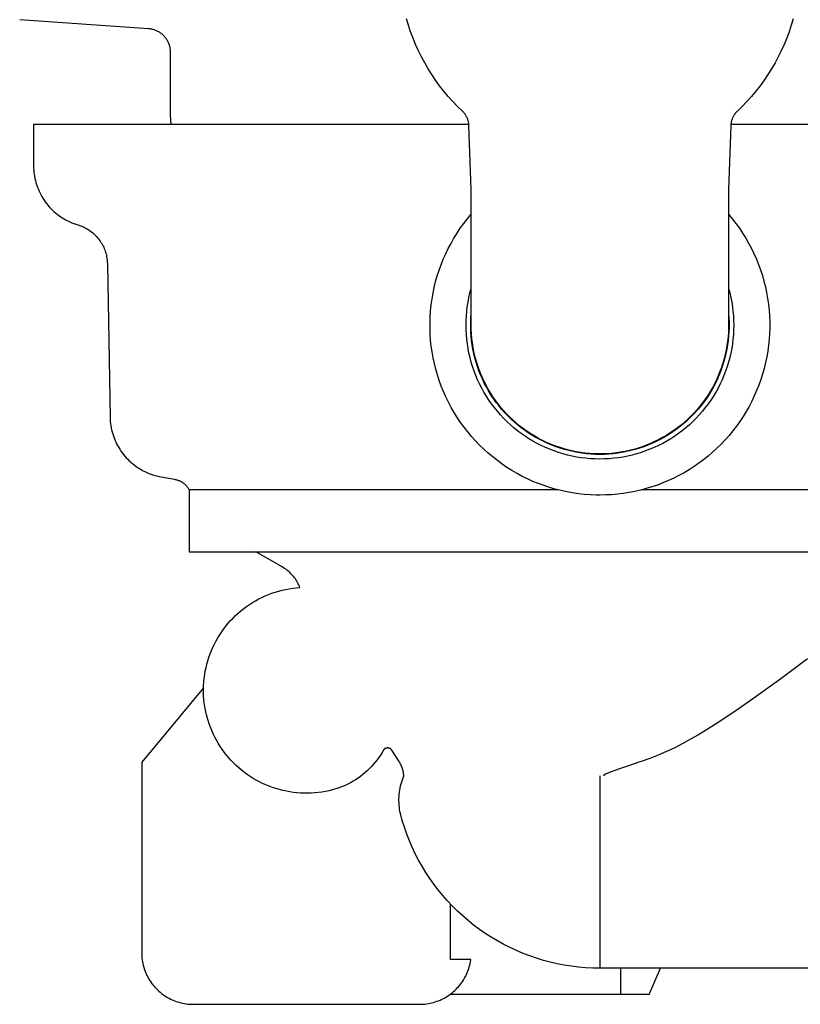
# Model space of a CAD drawing. Units: millimetres. Extents: x -720 to 792, y -396 to 398.
# Drawn here: x -719 to -644, y 130 to 226 of the extents above; entities that cross this region are included whole.
import ezdxf

# ---------------------------------------------------------------- set-up
doc = ezdxf.new("R2010")
doc.units = ezdxf.units.MM
doc.header["$MEASUREMENT"] = 0
doc.layers.add('Default', color=7, linetype='Continuous', true_color=0x000000)
doc.layers.add('Make2D$visible$lines', color=7, linetype='Continuous', true_color=0x000000)

msp = doc.modelspace()

# ---------------------------------------------------------------- linework, layer by layer
at = {"layer": 'Default', "color": 7, "true_color": 0xffffff}
for p, q in [((-661.144, 133.665), (-663.144, 133.665)), ((-657.249, 133.687), (-661.144, 133.687)), ((-661.144, 133.687), (-661.144, 131.27)), ((-658.282, 131.27), (-657.249, 133.687)), ((-677.642, 131.165), (-658.33, 131.165)), ((-661.144, 131.27), (-661.144, 131.165)), ((-658.33, 131.165), (-658.282, 131.27))]:
    msp.add_line(p, q, dxfattribs=at)
at = {"layer": 'Make2D$visible$lines', "color": 7, "true_color": 0xffffff}
for p, q in [((-706.984, 224.907), (-719.496, 225.782)), ((-681.737, 225.24), (-681.926, 225.876)), ((-644.362, 225.876), (-644.551, 225.24)), ((-706.904, 224.9), (-706.984, 224.907)), ((-706.824, 224.89), (-706.904, 224.9)), ((-706.745, 224.878), (-706.824, 224.89)), ((-706.666, 224.862), (-706.745, 224.878)), ((-706.588, 224.844), (-706.666, 224.862)), ((-706.51, 224.824), (-706.588, 224.844)), ((-706.433, 224.8), (-706.51, 224.824)), ((-706.357, 224.774), (-706.433, 224.8)), ((-706.282, 224.745), (-706.357, 224.774)), ((-706.209, 224.714), (-706.282, 224.745)), ((-706.136, 224.68), (-706.209, 224.714)), ((-681.526, 224.611), (-681.737, 225.24)), ((-644.551, 225.24), (-644.762, 224.611)), ((-706.064, 224.643), (-706.136, 224.68)), ((-705.994, 224.605), (-706.064, 224.643)), ((-705.925, 224.563), (-705.994, 224.605)), ((-705.858, 224.52), (-705.925, 224.563)), ((-705.792, 224.473), (-705.858, 224.52)), ((-705.728, 224.425), (-705.792, 224.473)), ((-705.666, 224.375), (-705.728, 224.425)), ((-705.605, 224.322), (-705.666, 224.375)), ((-705.546, 224.267), (-705.605, 224.322)), ((-705.49, 224.21), (-705.546, 224.267)), ((-705.435, 224.152), (-705.49, 224.21)), ((-705.382, 224.091), (-705.435, 224.152)), ((-705.332, 224.029), (-705.382, 224.091)), ((-705.283, 223.965), (-705.332, 224.029)), ((-705.237, 223.899), (-705.283, 223.965)), ((-705.194, 223.832), (-705.237, 223.899)), ((-705.152, 223.763), (-705.194, 223.832)), ((-705.113, 223.693), (-705.152, 223.763)), ((-681.294, 223.989), (-681.526, 224.611)), ((-681.041, 223.376), (-681.294, 223.989)), ((-644.994, 223.989), (-645.247, 223.376)), ((-644.762, 224.611), (-644.994, 223.989)), ((-705.077, 223.621), (-705.113, 223.693)), ((-705.043, 223.548), (-705.077, 223.621)), ((-705.012, 223.474), (-705.043, 223.548)), ((-704.983, 223.399), (-705.012, 223.474)), ((-704.957, 223.323), (-704.983, 223.399)), ((-704.933, 223.247), (-704.957, 223.323)), ((-704.912, 223.169), (-704.933, 223.247)), ((-704.894, 223.091), (-704.912, 223.169)), ((-704.879, 223.012), (-704.894, 223.091)), ((-704.866, 222.933), (-704.879, 223.012)), ((-704.857, 222.853), (-704.866, 222.933)), ((-704.85, 222.773), (-704.857, 222.853)), ((-680.768, 222.772), (-681.041, 223.376)), ((-645.247, 223.376), (-645.52, 222.772)), ((-704.845, 222.693), (-704.85, 222.773)), ((-704.844, 222.613), (-704.845, 222.693)), ((-704.844, 216.998), (-704.844, 222.613)), ((-680.474, 222.177), (-680.768, 222.772)), ((-680.159, 221.593), (-680.474, 222.177)), ((-645.815, 222.177), (-646.129, 221.593)), ((-645.52, 222.772), (-645.815, 222.177)), ((-679.826, 221.02), (-680.159, 221.593)), ((-679.472, 220.458), (-679.826, 221.02)), ((-646.463, 221.02), (-646.816, 220.458)), ((-646.129, 221.593), (-646.463, 221.02)), ((-679.1, 219.909), (-679.472, 220.458)), ((-646.816, 220.458), (-647.188, 219.909)), ((-678.71, 219.372), (-679.1, 219.909)), ((-678.301, 218.85), (-678.71, 219.372)), ((-647.578, 219.372), (-647.987, 218.85)), ((-647.188, 219.909), (-647.578, 219.372)), ((-677.875, 218.341), (-678.301, 218.85)), ((-677.432, 217.848), (-677.875, 218.341)), ((-648.413, 218.341), (-648.856, 217.848)), ((-647.987, 218.85), (-648.413, 218.341)), ((-676.973, 217.369), (-677.432, 217.848)), ((-676.497, 216.907), (-676.973, 217.369)), ((-649.316, 217.369), (-649.791, 216.907)), ((-648.856, 217.848), (-649.316, 217.369)), ((-704.837, 216.537), (-704.844, 216.998)), ((-704.815, 216.077), (-704.837, 216.537)), ((-676.448, 216.859), (-676.497, 216.907)), ((-676.401, 216.81), (-676.448, 216.859)), ((-676.356, 216.76), (-676.401, 216.81)), ((-676.312, 216.708), (-676.356, 216.76)), ((-676.27, 216.654), (-676.312, 216.708)), ((-676.23, 216.599), (-676.27, 216.654)), ((-676.192, 216.543), (-676.23, 216.599)), ((-676.156, 216.486), (-676.192, 216.543)), ((-676.122, 216.427), (-676.156, 216.486)), ((-676.089, 216.367), (-676.122, 216.427)), ((-676.059, 216.306), (-676.089, 216.367)), ((-676.031, 216.244), (-676.059, 216.306)), ((-676.005, 216.181), (-676.031, 216.244)), ((-675.981, 216.118), (-676.005, 216.181)), ((-675.96, 216.053), (-675.981, 216.118)), ((-650.307, 216.118), (-650.328, 216.053)), ((-650.283, 216.181), (-650.307, 216.118)), ((-650.257, 216.244), (-650.283, 216.181)), ((-650.229, 216.306), (-650.257, 216.244)), ((-650.199, 216.367), (-650.229, 216.306)), ((-650.167, 216.427), (-650.199, 216.367)), ((-650.132, 216.486), (-650.167, 216.427)), ((-650.096, 216.543), (-650.132, 216.486)), ((-650.058, 216.599), (-650.096, 216.543)), ((-650.018, 216.654), (-650.058, 216.599)), ((-649.976, 216.708), (-650.018, 216.654)), ((-649.932, 216.76), (-649.976, 216.708)), ((-649.887, 216.81), (-649.932, 216.76)), ((-649.84, 216.859), (-649.887, 216.81)), ((-649.791, 216.907), (-649.84, 216.859)), ((-718.142, 215.618), (-718.144, 211.611)), ((-675.873, 215.618), (-718.142, 215.618)), ((-704.779, 215.618), (-704.815, 216.077)), ((-675.94, 215.988), (-675.96, 216.053)), ((-675.923, 215.922), (-675.94, 215.988)), ((-675.908, 215.856), (-675.923, 215.922)), ((-675.895, 215.789), (-675.908, 215.856)), ((-675.885, 215.722), (-675.895, 215.789)), ((-675.877, 215.655), (-675.885, 215.722)), ((-675.871, 215.587), (-675.877, 215.655)), ((-675.868, 215.519), (-675.871, 215.587)), ((-675.65, 209.292), (-675.868, 215.519)), ((-650.421, 215.519), (-650.638, 209.292)), ((-650.417, 215.587), (-650.421, 215.519)), ((-650.411, 215.655), (-650.417, 215.587)), ((-608.144, 215.618), (-650.415, 215.618)), ((-650.403, 215.722), (-650.411, 215.655)), ((-650.393, 215.789), (-650.403, 215.722)), ((-650.38, 215.856), (-650.393, 215.789)), ((-650.365, 215.922), (-650.38, 215.856)), ((-650.348, 215.988), (-650.365, 215.922)), ((-650.328, 216.053), (-650.348, 215.988)), ((-718.144, 211.611), (-718.14, 211.403)), ((-718.14, 211.403), (-718.13, 211.195)), ((-718.13, 211.195), (-718.112, 210.988)), ((-718.112, 210.988), (-718.086, 210.781)), ((-718.086, 210.781), (-718.054, 210.575)), ((-718.054, 210.575), (-718.015, 210.371)), ((-718.015, 210.371), (-717.968, 210.168)), ((-717.968, 210.168), (-717.915, 209.967)), ((-717.915, 209.967), (-717.854, 209.768)), ((-717.854, 209.768), (-717.787, 209.571)), ((-717.787, 209.571), (-717.713, 209.377)), ((-717.713, 209.377), (-717.632, 209.185)), ((-717.632, 209.185), (-717.544, 208.996)), ((-717.544, 208.996), (-717.45, 208.81)), ((-717.45, 208.81), (-717.35, 208.628)), ((-717.35, 208.628), (-717.243, 208.449)), ((-675.644, 208.943), (-675.65, 209.292)), ((-675.644, 196.118), (-675.644, 208.943)), ((-650.638, 209.292), (-650.644, 208.943)), ((-650.644, 208.943), (-650.644, 196.118)), ((-717.243, 208.449), (-717.131, 208.274)), ((-717.131, 208.274), (-717.012, 208.103)), ((-717.012, 208.103), (-716.887, 207.936)), ((-716.887, 207.936), (-716.757, 207.774)), ((-716.757, 207.774), (-716.621, 207.616)), ((-716.621, 207.616), (-716.48, 207.464)), ((-716.48, 207.464), (-716.334, 207.316)), ((-716.334, 207.316), (-716.182, 207.173)), ((-716.182, 207.173), (-716.026, 207.036)), ((-716.026, 207.036), (-715.865, 206.904)), ((-715.865, 206.904), (-715.699, 206.778)), ((-715.699, 206.778), (-715.529, 206.657)), ((-715.529, 206.657), (-715.356, 206.543)), ((-715.356, 206.543), (-715.178, 206.434)), ((-676.011, 206.447), (-675.644, 206.888)), ((-650.644, 206.888), (-650.279, 206.45)), ((-715.178, 206.434), (-714.997, 206.332)), ((-714.997, 206.332), (-714.812, 206.237)), ((-714.812, 206.237), (-714.624, 206.147)), ((-714.624, 206.147), (-714.433, 206.065)), ((-714.433, 206.065), (-714.239, 205.988)), ((-714.239, 205.988), (-714.043, 205.919)), ((-714.043, 205.919), (-713.844, 205.857)), ((-713.844, 205.857), (-713.714, 205.816)), ((-713.714, 205.816), (-713.585, 205.77)), ((-713.585, 205.77), (-713.457, 205.72)), ((-713.457, 205.72), (-713.331, 205.666)), ((-713.331, 205.666), (-713.208, 205.608)), ((-713.208, 205.608), (-713.086, 205.545)), ((-676.697, 205.528), (-676.362, 205.994)), ((-676.362, 205.994), (-676.011, 206.447)), ((-650.279, 206.45), (-649.93, 205.999)), ((-649.93, 205.999), (-649.596, 205.536)), ((-713.086, 205.545), (-712.966, 205.478)), ((-712.966, 205.478), (-712.849, 205.408)), ((-712.849, 205.408), (-712.735, 205.333)), ((-712.735, 205.333), (-712.623, 205.254)), ((-712.623, 205.254), (-712.514, 205.172)), ((-712.514, 205.172), (-712.407, 205.085)), ((-712.407, 205.085), (-712.304, 204.996)), ((-712.304, 204.996), (-712.204, 204.903)), ((-712.204, 204.903), (-712.107, 204.806)), ((-712.107, 204.806), (-712.013, 204.706)), ((-712.013, 204.706), (-711.923, 204.603)), ((-677.318, 204.564), (-677.016, 205.051)), ((-677.016, 205.051), (-676.697, 205.528)), ((-649.596, 205.536), (-649.279, 205.062)), ((-649.279, 205.062), (-648.978, 204.577)), ((-711.923, 204.603), (-711.836, 204.497)), ((-711.836, 204.497), (-711.753, 204.388)), ((-711.753, 204.388), (-711.674, 204.276)), ((-711.674, 204.276), (-711.599, 204.162)), ((-711.599, 204.162), (-711.528, 204.045)), ((-711.528, 204.045), (-711.461, 203.926)), ((-711.461, 203.926), (-711.397, 203.805)), ((-711.397, 203.805), (-711.339, 203.681)), ((-711.339, 203.681), (-711.284, 203.556)), ((-677.871, 203.559), (-677.603, 204.066)), ((-677.603, 204.066), (-677.318, 204.564)), ((-648.978, 204.577), (-648.694, 204.083)), ((-648.694, 204.083), (-648.427, 203.578)), ((-711.284, 203.556), (-711.234, 203.428)), ((-711.234, 203.428), (-711.188, 203.3)), ((-711.188, 203.3), (-711.146, 203.169)), ((-711.146, 203.169), (-711.109, 203.037)), ((-711.109, 203.037), (-711.076, 202.904)), ((-711.076, 202.904), (-711.048, 202.77)), ((-711.048, 202.77), (-711.025, 202.636)), ((-678.352, 202.518), (-678.121, 203.042)), ((-678.121, 203.042), (-677.871, 203.559)), ((-648.427, 203.578), (-648.178, 203.065)), ((-648.178, 203.065), (-647.947, 202.544)), ((-711.025, 202.636), (-711.006, 202.5)), ((-711.006, 202.5), (-710.992, 202.364)), ((-710.992, 202.364), (-710.983, 202.227)), ((-710.983, 202.227), (-710.978, 202.091)), ((-710.978, 202.091), (-710.718, 187.192)), ((-678.76, 201.445), (-678.566, 201.985)), ((-678.566, 201.985), (-678.352, 202.518)), ((-647.947, 202.544), (-647.734, 202.014)), ((-647.734, 202.014), (-647.539, 201.478)), ((-679.093, 200.348), (-678.936, 200.899)), ((-678.936, 200.899), (-678.76, 201.445)), ((-647.539, 201.478), (-647.363, 200.935)), ((-647.363, 200.935), (-647.206, 200.387)), ((-679.23, 199.791), (-679.093, 200.348)), ((-647.206, 200.387), (-647.068, 199.834)), ((-679.446, 198.664), (-679.348, 199.229)), ((-679.348, 199.229), (-679.23, 199.791)), ((-675.863, 198.808), (-675.761, 199.25)), ((-675.761, 199.25), (-675.644, 199.689)), ((-650.644, 199.689), (-650.527, 199.25)), ((-650.527, 199.25), (-650.426, 198.808)), ((-647.068, 199.834), (-646.949, 199.276)), ((-646.949, 199.276), (-646.85, 198.714)), ((-679.584, 197.525), (-679.525, 198.096)), ((-679.525, 198.096), (-679.446, 198.664)), ((-676.019, 197.915), (-675.949, 198.363)), ((-675.949, 198.363), (-675.863, 198.808)), ((-650.426, 198.808), (-650.339, 198.363)), ((-650.339, 198.363), (-650.269, 197.915)), ((-646.85, 198.714), (-646.77, 198.149)), ((-646.77, 198.149), (-646.709, 197.582)), ((-679.623, 196.953), (-679.584, 197.525)), ((-676.137, 196.56), (-676.113, 197.013)), ((-676.113, 197.013), (-676.074, 197.465)), ((-676.074, 197.465), (-676.019, 197.915)), ((-675.675, 196.804), (-675.644, 197.237)), ((-650.644, 197.237), (-650.613, 196.804)), ((-650.269, 197.915), (-650.214, 197.465)), ((-650.214, 197.465), (-650.175, 197.013)), ((-650.175, 197.013), (-650.152, 196.56)), ((-646.709, 197.582), (-646.668, 197.013)), ((-646.668, 197.013), (-646.647, 196.443)), ((-679.642, 196.38), (-679.623, 196.953)), ((-679.641, 195.806), (-679.642, 196.38)), ((-676.144, 196.107), (-676.137, 196.56)), ((-676.136, 195.653), (-676.144, 196.107)), ((-675.693, 195.936), (-675.692, 196.37)), ((-675.692, 196.37), (-675.675, 196.804)), ((-675.637, 195.685), (-675.644, 196.118)), ((-650.644, 196.118), (-650.647, 195.84)), ((-650.613, 196.804), (-650.597, 196.37)), ((-650.597, 196.37), (-650.595, 195.936)), ((-650.152, 196.56), (-650.144, 196.107)), ((-650.144, 196.107), (-650.152, 195.653)), ((-646.647, 196.443), (-646.646, 195.872)), ((-679.62, 195.233), (-679.641, 195.806)), ((-679.58, 194.661), (-679.62, 195.233)), ((-676.112, 195.2), (-676.136, 195.653)), ((-676.072, 194.749), (-676.112, 195.2)), ((-675.679, 195.503), (-675.693, 195.936)), ((-675.65, 195.069), (-675.679, 195.503)), ((-675.606, 194.638), (-675.65, 195.069)), ((-675.614, 195.252), (-675.637, 195.685)), ((-675.577, 194.82), (-675.614, 195.252)), ((-650.664, 195.407), (-650.696, 194.975)), ((-650.638, 195.069), (-650.682, 194.638)), ((-650.647, 195.84), (-650.664, 195.407)), ((-650.609, 195.503), (-650.638, 195.069)), ((-650.595, 195.936), (-650.609, 195.503)), ((-650.176, 195.2), (-650.216, 194.749)), ((-650.152, 195.653), (-650.176, 195.2)), ((-646.664, 195.302), (-646.702, 194.733)), ((-646.646, 195.872), (-646.664, 195.302)), ((-679.519, 194.09), (-679.58, 194.661)), ((-676.016, 194.299), (-676.072, 194.749)), ((-675.945, 193.851), (-676.016, 194.299)), ((-675.548, 194.208), (-675.606, 194.638)), ((-675.524, 194.39), (-675.577, 194.82)), ((-675.474, 193.78), (-675.548, 194.208)), ((-675.457, 193.962), (-675.524, 194.39)), ((-650.805, 194.116), (-650.882, 193.69)), ((-650.74, 194.208), (-650.814, 193.78)), ((-650.743, 194.545), (-650.805, 194.116)), ((-650.696, 194.975), (-650.743, 194.545)), ((-650.682, 194.638), (-650.74, 194.208)), ((-650.272, 194.299), (-650.343, 193.851)), ((-650.216, 194.749), (-650.272, 194.299)), ((-646.76, 194.165), (-646.837, 193.6)), ((-646.702, 194.733), (-646.76, 194.165)), ((-679.439, 193.522), (-679.519, 194.09)), ((-679.339, 192.958), (-679.439, 193.522)), ((-675.858, 193.406), (-675.945, 193.851)), ((-675.756, 192.964), (-675.858, 193.406)), ((-675.386, 193.355), (-675.474, 193.78)), ((-675.375, 193.537), (-675.457, 193.962)), ((-675.283, 192.933), (-675.386, 193.355)), ((-675.278, 193.115), (-675.375, 193.537)), ((-650.974, 193.266), (-651.08, 192.846)), ((-650.902, 193.355), (-651.005, 192.933)), ((-650.882, 193.69), (-650.974, 193.266)), ((-650.814, 193.78), (-650.902, 193.355)), ((-650.43, 193.406), (-650.532, 192.964)), ((-650.343, 193.851), (-650.43, 193.406)), ((-646.837, 193.6), (-646.934, 193.038)), ((-679.219, 192.397), (-679.339, 192.958)), ((-679.08, 191.84), (-679.219, 192.397)), ((-675.638, 192.526), (-675.756, 192.964)), ((-675.505, 192.092), (-675.638, 192.526)), ((-675.166, 192.515), (-675.283, 192.933)), ((-675.167, 192.696), (-675.278, 193.115)), ((-675.041, 192.282), (-675.167, 192.696)), ((-675.034, 192.102), (-675.166, 192.515)), ((-674.901, 191.872), (-675.041, 192.282)), ((-651.2, 192.43), (-651.335, 192.018)), ((-651.122, 192.515), (-651.254, 192.102)), ((-651.08, 192.846), (-651.2, 192.43)), ((-651.005, 192.933), (-651.122, 192.515)), ((-650.65, 192.526), (-650.783, 192.092)), ((-650.532, 192.964), (-650.65, 192.526)), ((-647.05, 192.479), (-647.186, 191.925)), ((-646.934, 193.038), (-647.05, 192.479)), ((-678.922, 191.289), (-679.08, 191.84)), ((-678.744, 190.743), (-678.922, 191.289)), ((-675.357, 191.663), (-675.505, 192.092)), ((-675.194, 191.24), (-675.357, 191.663)), ((-675.017, 190.823), (-675.194, 191.24)), ((-674.888, 191.693), (-675.034, 192.102)), ((-674.747, 191.467), (-674.901, 191.872)), ((-674.728, 191.29), (-674.888, 191.693)), ((-674.578, 191.067), (-674.747, 191.467)), ((-674.554, 190.892), (-674.728, 191.29)), ((-651.56, 191.29), (-651.734, 190.892)), ((-651.485, 191.612), (-651.648, 191.21)), ((-651.4, 191.693), (-651.56, 191.29)), ((-651.335, 192.018), (-651.485, 191.612)), ((-651.254, 192.102), (-651.4, 191.693)), ((-651.094, 191.24), (-651.271, 190.823)), ((-650.931, 191.663), (-651.094, 191.24)), ((-650.783, 192.092), (-650.931, 191.663)), ((-647.34, 191.376), (-647.513, 190.833)), ((-647.186, 191.925), (-647.34, 191.376)), ((-678.548, 190.204), (-678.744, 190.743)), ((-674.825, 190.412), (-675.017, 190.823)), ((-674.619, 190.008), (-674.825, 190.412)), ((-674.396, 190.674), (-674.578, 191.067)), ((-674.367, 190.501), (-674.554, 190.892)), ((-674.201, 190.288), (-674.396, 190.674)), ((-674.166, 190.116), (-674.367, 190.501)), ((-673.992, 189.908), (-674.201, 190.288)), ((-652.015, 190.426), (-652.219, 190.044)), ((-651.921, 190.501), (-652.122, 190.116)), ((-651.825, 190.815), (-652.015, 190.426)), ((-651.734, 190.892), (-651.921, 190.501)), ((-651.648, 191.21), (-651.825, 190.815)), ((-651.463, 190.412), (-651.669, 190.008)), ((-651.271, 190.823), (-651.463, 190.412)), ((-647.706, 190.295), (-647.916, 189.765)), ((-647.513, 190.833), (-647.706, 190.295)), ((-678.333, 189.672), (-678.548, 190.204)), ((-678.1, 189.148), (-678.333, 189.672)), ((-674.399, 189.611), (-674.619, 190.008)), ((-674.165, 189.223), (-674.399, 189.611)), ((-673.952, 189.738), (-674.166, 190.116)), ((-673.771, 189.536), (-673.992, 189.908)), ((-673.725, 189.368), (-673.952, 189.738)), ((-673.536, 189.171), (-673.771, 189.536)), ((-673.485, 189.007), (-673.725, 189.368)), ((-652.563, 189.368), (-652.803, 189.007)), ((-652.436, 189.669), (-652.666, 189.301)), ((-652.336, 189.738), (-652.563, 189.368)), ((-652.219, 190.044), (-652.436, 189.669)), ((-652.122, 190.116), (-652.336, 189.738)), ((-651.889, 189.611), (-652.123, 189.223)), ((-651.669, 190.008), (-651.889, 189.611)), ((-647.916, 189.765), (-648.145, 189.243)), ((-677.849, 188.633), (-678.1, 189.148)), ((-677.58, 188.126), (-677.849, 188.633)), ((-673.918, 188.843), (-674.165, 189.223)), ((-673.657, 188.471), (-673.918, 188.843)), ((-673.384, 188.109), (-673.657, 188.471)), ((-673.289, 188.815), (-673.536, 189.171)), ((-673.233, 188.653), (-673.485, 189.007)), ((-673.03, 188.468), (-673.289, 188.815)), ((-672.969, 188.309), (-673.233, 188.653)), ((-672.759, 188.13), (-673.03, 188.468)), ((-653.163, 188.592), (-653.43, 188.251)), ((-653.055, 188.653), (-653.319, 188.309)), ((-652.909, 188.942), (-653.163, 188.592)), ((-652.803, 189.007), (-653.055, 188.653)), ((-652.666, 189.301), (-652.909, 188.942)), ((-652.631, 188.471), (-652.904, 188.109)), ((-652.37, 188.843), (-652.631, 188.471)), ((-652.123, 189.223), (-652.37, 188.843)), ((-648.391, 188.728), (-648.656, 188.223)), ((-648.145, 189.243), (-648.391, 188.728)), ((-677.293, 187.629), (-677.58, 188.126)), ((-676.989, 187.143), (-677.293, 187.629)), ((-673.099, 187.757), (-673.384, 188.109)), ((-672.801, 187.415), (-673.099, 187.757)), ((-672.693, 187.974), (-672.969, 188.309)), ((-672.492, 187.083), (-672.801, 187.415)), ((-672.477, 187.802), (-672.759, 188.13)), ((-672.405, 187.649), (-672.693, 187.974)), ((-672.183, 187.484), (-672.477, 187.802)), ((-672.107, 187.333), (-672.405, 187.649)), ((-671.878, 187.175), (-672.183, 187.484)), ((-653.998, 187.597), (-654.299, 187.285)), ((-653.883, 187.649), (-654.181, 187.333)), ((-653.709, 187.919), (-653.998, 187.597)), ((-653.595, 187.974), (-653.883, 187.649)), ((-653.487, 187.415), (-653.797, 187.083)), ((-653.43, 188.251), (-653.709, 187.919)), ((-653.319, 188.309), (-653.595, 187.974)), ((-653.189, 187.757), (-653.487, 187.415)), ((-652.904, 188.109), (-653.189, 187.757)), ((-648.937, 187.726), (-649.236, 187.24)), ((-648.656, 188.223), (-648.937, 187.726)), ((-710.718, 187.192), (-710.711, 186.985)), ((-710.711, 186.985), (-710.697, 186.779)), ((-710.697, 186.779), (-710.675, 186.573)), ((-710.675, 186.573), (-710.647, 186.368)), ((-676.669, 186.667), (-676.989, 187.143)), ((-676.332, 186.202), (-676.669, 186.667)), ((-672.171, 186.763), (-672.492, 187.083)), ((-671.839, 186.453), (-672.171, 186.763)), ((-671.798, 187.029), (-672.107, 187.333)), ((-671.563, 186.878), (-671.878, 187.175)), ((-671.479, 186.735), (-671.798, 187.029)), ((-671.238, 186.592), (-671.563, 186.878)), ((-671.149, 186.452), (-671.479, 186.735)), ((-670.903, 186.317), (-671.238, 186.592)), ((-654.932, 186.694), (-655.264, 186.415)), ((-654.81, 186.735), (-655.139, 186.452)), ((-654.611, 186.984), (-654.932, 186.694)), ((-654.49, 187.029), (-654.81, 186.735)), ((-654.299, 187.285), (-654.611, 186.984)), ((-654.181, 187.333), (-654.49, 187.029)), ((-654.117, 186.763), (-654.449, 186.453)), ((-653.797, 187.083), (-654.117, 186.763)), ((-649.551, 186.765), (-649.882, 186.301)), ((-649.236, 187.24), (-649.551, 186.765)), ((-710.647, 186.368), (-710.611, 186.164)), ((-710.611, 186.164), (-710.569, 185.962)), ((-710.569, 185.962), (-710.519, 185.761)), ((-710.519, 185.761), (-710.463, 185.562)), ((-710.463, 185.562), (-710.4, 185.365)), ((-675.98, 185.75), (-676.332, 186.202)), ((-675.612, 185.31), (-675.98, 185.75)), ((-671.497, 186.156), (-671.839, 186.453)), ((-671.144, 185.871), (-671.497, 186.156)), ((-670.81, 186.181), (-671.149, 186.452)), ((-670.782, 185.598), (-671.144, 185.871)), ((-670.559, 186.054), (-670.903, 186.317)), ((-670.462, 185.922), (-670.81, 186.181)), ((-670.41, 185.338), (-670.782, 185.598)), ((-670.205, 185.803), (-670.559, 186.054)), ((-670.105, 185.675), (-670.462, 185.922)), ((-669.844, 185.565), (-670.205, 185.803)), ((-669.74, 185.441), (-670.105, 185.675)), ((-669.474, 185.339), (-669.844, 185.565)), ((-656.313, 185.649), (-656.68, 185.419)), ((-656.183, 185.675), (-656.548, 185.441)), ((-655.955, 185.892), (-656.313, 185.649)), ((-655.826, 185.922), (-656.183, 185.675)), ((-655.605, 186.147), (-655.955, 185.892)), ((-655.506, 185.598), (-655.878, 185.338)), ((-655.478, 186.181), (-655.826, 185.922)), ((-655.264, 186.415), (-655.605, 186.147)), ((-655.144, 185.871), (-655.506, 185.598)), ((-655.139, 186.452), (-655.478, 186.181)), ((-654.792, 186.156), (-655.144, 185.871)), ((-654.449, 186.453), (-654.792, 186.156)), ((-650.23, 185.848), (-650.592, 185.408)), ((-649.882, 186.301), (-650.23, 185.848)), ((-710.4, 185.365), (-710.33, 185.171)), ((-710.33, 185.171), (-710.253, 184.978)), ((-710.253, 184.978), (-710.17, 184.789)), ((-710.17, 184.789), (-710.08, 184.603)), ((-710.08, 184.603), (-709.984, 184.42)), ((-675.228, 184.883), (-675.612, 185.31)), ((-674.831, 184.47), (-675.228, 184.883)), ((-670.03, 185.091), (-670.41, 185.338)), ((-669.641, 184.858), (-670.03, 185.091)), ((-669.367, 185.219), (-669.74, 185.441)), ((-669.244, 184.638), (-669.641, 184.858)), ((-669.097, 185.126), (-669.474, 185.339)), ((-668.986, 185.01), (-669.367, 185.219)), ((-668.84, 184.432), (-669.244, 184.638)), ((-668.712, 184.926), (-669.097, 185.126)), ((-668.598, 184.815), (-668.986, 185.01)), ((-668.321, 184.74), (-668.712, 184.926)), ((-668.204, 184.633), (-668.598, 184.815)), ((-667.924, 184.568), (-668.321, 184.74)), ((-667.804, 184.465), (-668.204, 184.633)), ((-667.521, 184.409), (-667.924, 184.568)), ((-658.221, 184.628), (-658.622, 184.464)), ((-658.084, 184.633), (-658.484, 184.465)), ((-657.826, 184.806), (-658.221, 184.628)), ((-657.69, 184.815), (-658.084, 184.633)), ((-657.437, 184.997), (-657.826, 184.806)), ((-657.302, 185.01), (-657.69, 184.815)), ((-657.044, 184.638), (-657.448, 184.432)), ((-657.055, 185.201), (-657.437, 184.997)), ((-656.922, 185.219), (-657.302, 185.01)), ((-656.68, 185.419), (-657.055, 185.201)), ((-656.647, 184.858), (-657.044, 184.638)), ((-656.548, 185.441), (-656.922, 185.219)), ((-656.258, 185.091), (-656.647, 184.858)), ((-655.878, 185.338), (-656.258, 185.091)), ((-651.363, 184.566), (-651.769, 184.166)), ((-650.97, 184.98), (-651.363, 184.566)), ((-650.592, 185.408), (-650.97, 184.98)), ((-709.984, 184.42), (-709.882, 184.24)), ((-709.882, 184.24), (-709.774, 184.064)), ((-709.774, 184.064), (-709.659, 183.891)), ((-709.659, 183.891), (-709.539, 183.723)), ((-709.539, 183.723), (-709.413, 183.559)), ((-674.419, 184.071), (-674.831, 184.47)), ((-673.993, 183.686), (-674.419, 184.071)), ((-673.554, 183.317), (-673.993, 183.686)), ((-668.429, 184.241), (-668.84, 184.432)), ((-668.011, 184.063), (-668.429, 184.241)), ((-667.588, 183.901), (-668.011, 184.063)), ((-667.398, 184.311), (-667.804, 184.465)), ((-667.159, 183.753), (-667.588, 183.901)), ((-667.112, 184.264), (-667.521, 184.409)), ((-666.988, 184.171), (-667.398, 184.311)), ((-666.725, 183.621), (-667.159, 183.753)), ((-666.699, 184.134), (-667.112, 184.264)), ((-666.572, 184.045), (-666.988, 184.171)), ((-666.287, 183.504), (-666.725, 183.621)), ((-666.282, 184.018), (-666.699, 184.134)), ((-666.153, 183.934), (-666.572, 184.045)), ((-665.86, 183.917), (-666.282, 184.018)), ((-665.73, 183.837), (-666.153, 183.934)), ((-665.436, 183.83), (-665.86, 183.917)), ((-665.303, 183.755), (-665.73, 183.837)), ((-665.009, 183.758), (-665.436, 183.83)), ((-664.875, 183.688), (-665.303, 183.755)), ((-664.579, 183.701), (-665.009, 183.758)), ((-664.444, 183.635), (-664.875, 183.688)), ((-664.148, 183.658), (-664.579, 183.701)), ((-664.011, 183.598), (-664.444, 183.635)), ((-663.716, 183.631), (-664.148, 183.658)), ((-663.578, 183.575), (-664.011, 183.598)), ((-663.283, 183.619), (-663.716, 183.631)), ((-662.85, 183.621), (-663.283, 183.619)), ((-662.417, 183.639), (-662.85, 183.621)), ((-662.277, 183.598), (-662.71, 183.575)), ((-661.985, 183.672), (-662.417, 183.639)), ((-661.844, 183.635), (-662.277, 183.598)), ((-661.554, 183.719), (-661.985, 183.672)), ((-661.413, 183.688), (-661.844, 183.635)), ((-661.125, 183.782), (-661.554, 183.719)), ((-660.985, 183.755), (-661.413, 183.688)), ((-660.699, 183.859), (-661.125, 183.782)), ((-660.558, 183.837), (-660.985, 183.755)), ((-660.276, 183.951), (-660.699, 183.859)), ((-660.135, 183.934), (-660.558, 183.837)), ((-659.856, 184.058), (-660.276, 183.951)), ((-659.716, 184.045), (-660.135, 183.934)), ((-659.563, 183.621), (-660.001, 183.504)), ((-659.44, 184.179), (-659.856, 184.058)), ((-659.3, 184.171), (-659.716, 184.045)), ((-659.129, 183.753), (-659.563, 183.621)), ((-659.029, 184.315), (-659.44, 184.179)), ((-658.89, 184.311), (-659.3, 184.171)), ((-658.7, 183.901), (-659.129, 183.753)), ((-658.622, 184.464), (-659.029, 184.315)), ((-658.484, 184.465), (-658.89, 184.311)), ((-658.277, 184.063), (-658.7, 183.901)), ((-657.859, 184.241), (-658.277, 184.063)), ((-657.448, 184.432), (-657.859, 184.241)), ((-652.189, 183.78), (-652.622, 183.408)), ((-651.769, 184.166), (-652.189, 183.78)), ((-709.413, 183.559), (-709.282, 183.4)), ((-709.282, 183.4), (-709.145, 183.245)), ((-709.145, 183.245), (-709.002, 183.095)), ((-709.002, 183.095), (-708.855, 182.949)), ((-708.855, 182.949), (-708.703, 182.809)), ((-708.703, 182.809), (-708.546, 182.675)), ((-708.546, 182.675), (-708.384, 182.546)), ((-673.103, 182.962), (-673.554, 183.317)), ((-672.64, 182.624), (-673.103, 182.962)), ((-665.845, 183.402), (-666.287, 183.504)), ((-665.4, 183.315), (-665.845, 183.402)), ((-664.952, 183.244), (-665.4, 183.315)), ((-664.502, 183.189), (-664.952, 183.244)), ((-664.05, 183.149), (-664.502, 183.189)), ((-663.598, 183.126), (-664.05, 183.149)), ((-663.144, 183.118), (-663.598, 183.126)), ((-663.144, 183.568), (-663.578, 183.575)), ((-662.71, 183.575), (-663.144, 183.568)), ((-662.691, 183.126), (-663.144, 183.118)), ((-662.238, 183.149), (-662.691, 183.126)), ((-661.786, 183.189), (-662.238, 183.149)), ((-661.336, 183.244), (-661.786, 183.189)), ((-660.888, 183.315), (-661.336, 183.244)), ((-660.443, 183.402), (-660.888, 183.315)), ((-660.001, 183.504), (-660.443, 183.402)), ((-653.525, 182.712), (-653.994, 182.387)), ((-653.068, 183.052), (-653.525, 182.712)), ((-652.622, 183.408), (-653.068, 183.052)), ((-708.384, 182.546), (-708.218, 182.422)), ((-708.218, 182.422), (-708.048, 182.305)), ((-708.048, 182.305), (-707.874, 182.193)), ((-707.874, 182.193), (-707.696, 182.087)), ((-707.696, 182.087), (-707.515, 181.988)), ((-707.515, 181.988), (-707.33, 181.894)), ((-707.33, 181.894), (-707.143, 181.808)), ((-707.143, 181.808), (-706.952, 181.727)), ((-706.952, 181.727), (-706.759, 181.654)), ((-672.165, 182.302), (-672.64, 182.624)), ((-671.679, 181.997), (-672.165, 182.302)), ((-671.183, 181.709), (-671.679, 181.997)), ((-670.678, 181.438), (-671.183, 181.709)), ((-654.965, 181.788), (-655.465, 181.513)), ((-654.475, 182.079), (-654.965, 181.788)), ((-653.994, 182.387), (-654.475, 182.079)), ((-706.759, 181.654), (-706.563, 181.587)), ((-706.563, 181.587), (-706.365, 181.527)), ((-706.365, 181.527), (-706.166, 181.473)), ((-706.166, 181.473), (-705.964, 181.427)), ((-705.964, 181.427), (-705.761, 181.387)), ((-705.761, 181.387), (-704.449, 181.156)), ((-704.449, 181.156), (-704.383, 181.143)), ((-704.383, 181.143), (-704.317, 181.128)), ((-704.317, 181.128), (-704.252, 181.111)), ((-704.252, 181.111), (-704.187, 181.091)), ((-704.187, 181.091), (-704.123, 181.07)), ((-704.123, 181.07), (-704.06, 181.046)), ((-704.06, 181.046), (-703.998, 181.02)), ((-703.998, 181.02), (-703.936, 180.992)), ((-703.936, 180.992), (-703.876, 180.962)), ((-703.876, 180.962), (-703.816, 180.93)), ((-703.816, 180.93), (-703.758, 180.896)), ((-703.758, 180.896), (-703.701, 180.86)), ((-703.701, 180.86), (-703.645, 180.822)), ((-703.645, 180.822), (-703.59, 180.782)), ((-703.59, 180.782), (-703.537, 180.74)), ((-703.537, 180.74), (-703.485, 180.697)), ((-670.163, 181.185), (-670.678, 181.438)), ((-669.64, 180.95), (-670.163, 181.185)), ((-669.109, 180.734), (-669.64, 180.95)), ((-668.57, 180.536), (-669.109, 180.734)), ((-657.019, 180.797), (-657.552, 180.594)), ((-656.493, 181.018), (-657.019, 180.797)), ((-655.975, 181.257), (-656.493, 181.018)), ((-655.465, 181.513), (-655.975, 181.257)), ((-703.485, 180.697), (-703.435, 180.652)), ((-703.435, 180.652), (-703.386, 180.605)), ((-703.386, 180.605), (-703.339, 180.556)), ((-703.339, 180.556), (-703.294, 180.506)), ((-703.294, 180.506), (-703.25, 180.455)), ((-703.25, 180.455), (-703.208, 180.402)), ((-703.208, 180.402), (-703.168, 180.348)), ((-703.168, 180.348), (-703.13, 180.292)), ((-703.13, 180.292), (-703.094, 180.235)), ((-703.094, 180.235), (-703.059, 180.177)), ((-703.059, 180.177), (-703.027, 180.118)), ((-667.175, 180.118), (-703.027, 180.118)), ((-703.027, 180.118), (-703.025, 174.118)), ((-668.025, 180.356), (-668.57, 180.536)), ((-667.475, 180.196), (-668.025, 180.356)), ((-666.918, 180.055), (-667.475, 180.196)), ((-666.358, 179.934), (-666.918, 180.055)), ((-665.793, 179.832), (-666.358, 179.934)), ((-665.226, 179.75), (-665.793, 179.832)), ((-660.869, 179.775), (-661.436, 179.707)), ((-660.306, 179.864), (-660.869, 179.775)), ((-659.746, 179.972), (-660.306, 179.864)), ((-659.189, 180.099), (-659.746, 179.972)), ((-658.638, 180.245), (-659.189, 180.099)), ((-623.262, 180.118), (-659.113, 180.118)), ((-658.092, 180.41), (-658.638, 180.245)), ((-657.552, 180.594), (-658.092, 180.41)), ((-664.655, 179.687), (-665.226, 179.75)), ((-664.083, 179.645), (-664.655, 179.687)), ((-663.51, 179.622), (-664.083, 179.645)), ((-663.144, 179.618), (-663.51, 179.622)), ((-662.574, 179.628), (-663.144, 179.618)), ((-662.004, 179.657), (-662.574, 179.628)), ((-661.436, 179.707), (-662.004, 179.657)), ((-703.025, 174.118), (-623.262, 174.118)), ((-693.989, 172.635), (-696.558, 174.118)), ((-693.874, 172.566), (-693.989, 172.635)), ((-693.762, 172.493), (-693.874, 172.566)), ((-693.652, 172.417), (-693.762, 172.493)), ((-693.545, 172.337), (-693.652, 172.417)), ((-693.44, 172.253), (-693.545, 172.337)), ((-693.338, 172.166), (-693.44, 172.253)), ((-693.239, 172.076), (-693.338, 172.166)), ((-693.144, 171.982), (-693.239, 172.076)), ((-693.051, 171.885), (-693.144, 171.982)), ((-692.962, 171.785), (-693.051, 171.885)), ((-692.876, 171.683), (-692.962, 171.785)), ((-692.794, 171.577), (-692.876, 171.683)), ((-692.715, 171.469), (-692.794, 171.577)), ((-692.64, 171.358), (-692.715, 171.469)), ((-692.569, 171.244), (-692.64, 171.358)), ((-692.501, 171.129), (-692.569, 171.244)), ((-694.673, 170.195), (-694.34, 170.295)), ((-694.34, 170.295), (-694.005, 170.383)), ((-694.005, 170.383), (-693.666, 170.459)), ((-693.666, 170.459), (-693.325, 170.523)), ((-693.325, 170.523), (-692.982, 170.575)), ((-692.982, 170.575), (-692.271, 170.646)), ((-692.438, 171.011), (-692.501, 171.129)), ((-692.378, 170.891), (-692.438, 171.011)), ((-692.322, 170.769), (-692.378, 170.891)), ((-692.271, 170.646), (-692.322, 170.769)), ((-696.877, 169.187), (-696.578, 169.363)), ((-696.578, 169.363), (-696.273, 169.529)), ((-696.273, 169.529), (-695.963, 169.685)), ((-695.963, 169.685), (-695.647, 169.829)), ((-695.647, 169.829), (-695.327, 169.962)), ((-695.327, 169.962), (-695.002, 170.085)), ((-695.002, 170.085), (-694.673, 170.195)), ((-698.269, 168.155), (-698.005, 168.381)), ((-698.005, 168.381), (-697.734, 168.597)), ((-697.734, 168.597), (-697.455, 168.803)), ((-697.455, 168.803), (-697.169, 169)), ((-697.169, 169), (-696.877, 169.187)), ((-699.242, 167.167), (-699.012, 167.426)), ((-699.012, 167.426), (-698.773, 167.678)), ((-698.773, 167.678), (-698.525, 167.921)), ((-698.525, 167.921), (-698.269, 168.155)), ((-699.877, 166.342), (-699.675, 166.624)), ((-699.675, 166.624), (-699.463, 166.899)), ((-699.463, 166.899), (-699.242, 167.167)), ((-700.583, 165.148), (-700.422, 165.455)), ((-700.422, 165.455), (-700.251, 165.757)), ((-700.251, 165.757), (-700.069, 166.053)), ((-700.069, 166.053), (-699.877, 166.342)), ((-701, 164.195), (-700.872, 164.517)), ((-700.872, 164.517), (-700.733, 164.835)), ((-700.733, 164.835), (-700.583, 165.148)), ((-701.317, 163.203), (-701.223, 163.537)), ((-701.223, 163.537), (-701.117, 163.868)), ((-701.117, 163.868), (-701, 164.195)), ((-642.99, 163.717), (-645.57, 161.778)), ((-701.469, 162.526), (-701.399, 162.866)), ((-701.399, 162.866), (-701.317, 163.203)), ((-701.61, 161.495), (-701.575, 161.84)), ((-701.575, 161.84), (-701.528, 162.184)), ((-701.528, 162.184), (-701.469, 162.526)), ((-645.57, 161.778), (-648.187, 159.881)), ((-701.641, 160.91), (-707.644, 153.665)), ((-701.643, 160.802), (-701.632, 161.149)), ((-701.642, 160.455), (-701.643, 160.802)), ((-701.632, 161.149), (-701.61, 161.495)), ((-701.629, 160.108), (-701.642, 160.455)), ((-701.603, 159.762), (-701.629, 160.108)), ((-701.566, 159.417), (-701.603, 159.762)), ((-648.187, 159.881), (-649.949, 158.655)), ((-701.517, 159.073), (-701.566, 159.417)), ((-701.455, 158.732), (-701.517, 159.073)), ((-701.382, 158.392), (-701.455, 158.732)), ((-701.298, 158.056), (-701.382, 158.392)), ((-701.201, 157.722), (-701.298, 158.056)), ((-649.949, 158.655), (-651.744, 157.477)), ((-701.093, 157.393), (-701.201, 157.722)), ((-700.974, 157.067), (-701.093, 157.393)), ((-700.844, 156.745), (-700.974, 157.067)), ((-651.744, 157.477), (-653.571, 156.35)), ((-700.702, 156.428), (-700.844, 156.745)), ((-700.55, 156.117), (-700.702, 156.428)), ((-700.386, 155.81), (-700.55, 156.117)), ((-654.326, 155.904), (-655.095, 155.482)), ((-653.571, 156.35), (-654.326, 155.904)), ((-700.213, 155.51), (-700.386, 155.81)), ((-700.029, 155.216), (-700.213, 155.51)), ((-699.835, 154.928), (-700.029, 155.216)), ((-699.631, 154.647), (-699.835, 154.928)), ((-684.114, 154.909), (-684.126, 154.897)), ((-684.102, 154.921), (-684.114, 154.909)), ((-684.09, 154.932), (-684.102, 154.921)), ((-684.077, 154.944), (-684.09, 154.932)), ((-684.064, 154.954), (-684.077, 154.944)), ((-684.05, 154.965), (-684.064, 154.954)), ((-684.036, 154.974), (-684.05, 154.965)), ((-684.022, 154.984), (-684.036, 154.974)), ((-684.007, 154.992), (-684.022, 154.984)), ((-683.993, 155.001), (-684.007, 154.992)), ((-683.978, 155.008), (-683.993, 155.001)), ((-683.962, 155.016), (-683.978, 155.008)), ((-683.947, 155.022), (-683.962, 155.016)), ((-683.931, 155.029), (-683.947, 155.022)), ((-683.915, 155.034), (-683.931, 155.029)), ((-683.898, 155.039), (-683.915, 155.034)), ((-683.882, 155.044), (-683.898, 155.039)), ((-683.866, 155.048), (-683.882, 155.044)), ((-683.849, 155.051), (-683.866, 155.048)), ((-683.832, 155.054), (-683.849, 155.051)), ((-683.815, 155.056), (-683.832, 155.054)), ((-683.798, 155.058), (-683.815, 155.056)), ((-683.781, 155.059), (-683.798, 155.058)), ((-683.764, 155.059), (-683.781, 155.059)), ((-683.747, 155.059), (-683.764, 155.059)), ((-683.73, 155.058), (-683.747, 155.059)), ((-683.714, 155.057), (-683.73, 155.058)), ((-683.697, 155.055), (-683.714, 155.057)), ((-683.68, 155.053), (-683.697, 155.055)), ((-683.663, 155.049), (-683.68, 155.053)), ((-683.647, 155.046), (-683.663, 155.049)), ((-683.63, 155.042), (-683.647, 155.046)), ((-683.614, 155.037), (-683.63, 155.042)), ((-683.598, 155.032), (-683.614, 155.037)), ((-683.582, 155.026), (-683.598, 155.032)), ((-683.566, 155.019), (-683.582, 155.026)), ((-683.55, 155.012), (-683.566, 155.019)), ((-683.535, 155.005), (-683.55, 155.012)), ((-683.52, 154.997), (-683.535, 155.005)), ((-683.506, 154.988), (-683.52, 154.997)), ((-683.491, 154.979), (-683.506, 154.988)), ((-683.477, 154.97), (-683.491, 154.979)), ((-683.463, 154.96), (-683.477, 154.97)), ((-683.45, 154.949), (-683.463, 154.96)), ((-683.437, 154.939), (-683.45, 154.949)), ((-683.424, 154.927), (-683.437, 154.939)), ((-683.412, 154.915), (-683.424, 154.927)), ((-683.4, 154.903), (-683.412, 154.915)), ((-655.877, 155.084), (-656.671, 154.71)), ((-655.095, 155.482), (-655.877, 155.084)), ((-699.417, 154.374), (-699.631, 154.647)), ((-699.194, 154.108), (-699.417, 154.374)), ((-698.962, 153.85), (-699.194, 154.108)), ((-684.617, 154.134), (-684.786, 153.904)), ((-684.456, 154.37), (-684.617, 154.134)), ((-684.303, 154.611), (-684.456, 154.37)), ((-684.158, 154.857), (-684.303, 154.611)), ((-684.148, 154.871), (-684.158, 154.857)), ((-684.137, 154.884), (-684.148, 154.871)), ((-684.126, 154.897), (-684.137, 154.884)), ((-683.389, 154.891), (-683.4, 154.903)), ((-683.378, 154.878), (-683.389, 154.891)), ((-683.367, 154.864), (-683.378, 154.878)), ((-683.357, 154.851), (-683.367, 154.864)), ((-683.348, 154.837), (-683.357, 154.851)), ((-682.643, 153.743), (-683.348, 154.837)), ((-658.292, 154.04), (-659.118, 153.743)), ((-657.476, 154.362), (-658.292, 154.04)), ((-656.671, 154.71), (-657.476, 154.362)), ((-707.644, 153.665), (-707.644, 135.165)), ((-698.721, 153.6), (-698.962, 153.85)), ((-698.472, 153.359), (-698.721, 153.6)), ((-698.214, 153.126), (-698.472, 153.359)), ((-697.948, 152.903), (-698.214, 153.126)), ((-685.54, 153.047), (-685.746, 152.849)), ((-685.34, 153.251), (-685.54, 153.047)), ((-685.148, 153.463), (-685.34, 153.251)), ((-684.964, 153.68), (-685.148, 153.463)), ((-684.786, 153.904), (-684.964, 153.68)), ((-682.591, 153.66), (-682.643, 153.743)), ((-682.542, 153.575), (-682.591, 153.66)), ((-682.496, 153.488), (-682.542, 153.575)), ((-682.453, 153.4), (-682.496, 153.488)), ((-682.413, 153.311), (-682.453, 153.4)), ((-682.376, 153.22), (-682.413, 153.311)), ((-682.342, 153.128), (-682.376, 153.22)), ((-682.31, 153.035), (-682.342, 153.128)), ((-682.282, 152.941), (-682.31, 153.035)), ((-661.339, 152.994), (-661.943, 152.774)), ((-660.353, 153.34), (-661.339, 152.994)), ((-659.361, 153.665), (-660.353, 153.34)), ((-659.118, 153.743), (-659.361, 153.665)), ((-697.675, 152.689), (-697.948, 152.903)), ((-697.395, 152.484), (-697.675, 152.689)), ((-697.107, 152.29), (-697.395, 152.484)), ((-696.814, 152.105), (-697.107, 152.29)), ((-696.513, 151.931), (-696.814, 152.105)), ((-686.634, 152.133), (-686.871, 151.973)), ((-686.403, 152.3), (-686.634, 152.133)), ((-686.178, 152.476), (-686.403, 152.3)), ((-685.959, 152.659), (-686.178, 152.476)), ((-685.746, 152.849), (-685.959, 152.659)), ((-682.33, 151.974), (-682.259, 152.17)), ((-682.258, 152.847), (-682.282, 152.941)), ((-682.259, 152.17), (-682.182, 152.363)), ((-682.236, 152.751), (-682.258, 152.847)), ((-682.218, 152.655), (-682.236, 152.751)), ((-682.202, 152.558), (-682.218, 152.655)), ((-682.19, 152.461), (-682.202, 152.558)), ((-682.182, 152.363), (-682.19, 152.461)), ((-663.144, 152.363), (-663.144, 133.665)), ((-662.786, 152.374), (-662.793, 152.363)), ((-662.778, 152.384), (-662.786, 152.374)), ((-662.771, 152.394), (-662.778, 152.384)), ((-662.763, 152.403), (-662.771, 152.394)), ((-662.755, 152.413), (-662.763, 152.403)), ((-662.746, 152.422), (-662.755, 152.413)), ((-662.737, 152.431), (-662.746, 152.422)), ((-662.728, 152.439), (-662.737, 152.431)), ((-662.719, 152.447), (-662.728, 152.439)), ((-662.709, 152.455), (-662.719, 152.447)), ((-662.699, 152.463), (-662.709, 152.455)), ((-662.689, 152.47), (-662.699, 152.463)), ((-662.678, 152.477), (-662.689, 152.47)), ((-662.667, 152.483), (-662.678, 152.477)), ((-662.656, 152.49), (-662.667, 152.483)), ((-662.645, 152.495), (-662.656, 152.49)), ((-662.634, 152.501), (-662.645, 152.495)), ((-662.623, 152.506), (-662.634, 152.501)), ((-662.611, 152.51), (-662.623, 152.506)), ((-662.599, 152.515), (-662.611, 152.51)), ((-662.587, 152.518), (-662.599, 152.515)), ((-662.375, 152.609), (-662.587, 152.518)), ((-662.16, 152.695), (-662.375, 152.609)), ((-661.943, 152.774), (-662.16, 152.695)), ((-696.207, 151.767), (-696.513, 151.931)), ((-695.896, 151.614), (-696.207, 151.767)), ((-695.579, 151.472), (-695.896, 151.614)), ((-695.258, 151.341), (-695.579, 151.472)), ((-694.932, 151.221), (-695.258, 151.341)), ((-694.603, 151.113), (-694.932, 151.221)), ((-694.269, 151.016), (-694.603, 151.113)), ((-688.788, 151.082), (-689.122, 150.988)), ((-688.457, 151.187), (-688.788, 151.082)), ((-688.13, 151.303), (-688.457, 151.187)), ((-687.869, 151.419), (-688.13, 151.303)), ((-687.613, 151.545), (-687.869, 151.419)), ((-687.361, 151.679), (-687.613, 151.545)), ((-687.114, 151.822), (-687.361, 151.679)), ((-686.871, 151.973), (-687.114, 151.822)), ((-682.582, 150.964), (-682.546, 151.169)), ((-682.546, 151.169), (-682.502, 151.373)), ((-682.502, 151.373), (-682.452, 151.575)), ((-682.452, 151.575), (-682.394, 151.775)), ((-682.394, 151.775), (-682.33, 151.974)), ((-693.933, 150.931), (-694.269, 151.016)), ((-693.594, 150.857), (-693.933, 150.931)), ((-693.252, 150.795), (-693.594, 150.857)), ((-692.909, 150.745), (-693.252, 150.795)), ((-692.564, 150.708), (-692.909, 150.745)), ((-692.218, 150.682), (-692.564, 150.708)), ((-691.871, 150.668), (-692.218, 150.682)), ((-691.524, 150.666), (-691.871, 150.668)), ((-691.177, 150.676), (-691.524, 150.666)), ((-690.831, 150.698), (-691.177, 150.676)), ((-690.485, 150.732), (-690.831, 150.698)), ((-690.141, 150.779), (-690.485, 150.732)), ((-689.799, 150.837), (-690.141, 150.779)), ((-689.459, 150.907), (-689.799, 150.837)), ((-689.122, 150.988), (-689.459, 150.907)), ((-682.659, 149.926), (-682.658, 150.134)), ((-682.658, 150.134), (-682.65, 150.343)), ((-682.65, 150.343), (-682.634, 150.55)), ((-682.634, 150.55), (-682.612, 150.758)), ((-682.612, 150.758), (-682.582, 150.964)), ((-682.653, 149.718), (-682.659, 149.926)), ((-682.64, 149.51), (-682.653, 149.718)), ((-682.62, 149.302), (-682.64, 149.51)), ((-682.593, 149.095), (-682.62, 149.302)), ((-682.559, 148.89), (-682.593, 149.095)), ((-682.517, 148.686), (-682.559, 148.89)), ((-682.333, 148.016), (-682.517, 148.686)), ((-682.125, 147.354), (-682.333, 148.016)), ((-681.895, 146.699), (-682.125, 147.354)), ((-681.642, 146.052), (-681.895, 146.699)), ((-681.366, 145.415), (-681.642, 146.052)), ((-681.069, 144.787), (-681.366, 145.415)), ((-680.75, 144.171), (-681.069, 144.787)), ((-680.41, 143.565), (-680.75, 144.171)), ((-680.049, 142.972), (-680.41, 143.565)), ((-679.667, 142.392), (-680.049, 142.972)), ((-679.266, 141.825), (-679.667, 142.392)), ((-678.845, 141.273), (-679.266, 141.825)), ((-678.406, 140.735), (-678.845, 141.273)), ((-677.948, 140.214), (-678.406, 140.735)), ((-677.472, 139.708), (-677.948, 140.214)), ((-677.644, 134.508), (-677.644, 139.887)), ((-676.979, 139.219), (-677.472, 139.708)), ((-676.469, 138.748), (-676.979, 139.219)), ((-675.943, 138.294), (-676.469, 138.748)), ((-675.402, 137.859), (-675.943, 138.294)), ((-674.846, 137.443), (-675.402, 137.859)), ((-674.276, 137.047), (-674.846, 137.443)), ((-673.692, 136.671), (-674.276, 137.047)), ((-673.096, 136.315), (-673.692, 136.671)), ((-672.487, 135.98), (-673.096, 136.315)), ((-671.868, 135.667), (-672.487, 135.98)), ((-707.644, 135.165), (-707.641, 134.991)), ((-707.641, 134.991), (-707.632, 134.816)), ((-671.238, 135.375), (-671.868, 135.667)), ((-670.598, 135.105), (-671.238, 135.375)), ((-669.949, 134.857), (-670.598, 135.105)), ((-669.292, 134.633), (-669.949, 134.857)), ((-707.632, 134.816), (-707.617, 134.642)), ((-707.617, 134.642), (-707.595, 134.469)), ((-707.595, 134.469), (-707.568, 134.297)), ((-707.568, 134.297), (-707.535, 134.126)), ((-707.535, 134.126), (-707.496, 133.956)), ((-707.496, 133.956), (-707.45, 133.787)), ((-675.687, 134.508), (-677.644, 134.508)), ((-675.831, 133.804), (-675.788, 133.968)), ((-675.788, 133.968), (-675.75, 134.134)), ((-675.75, 134.134), (-675.719, 134.301)), ((-675.719, 134.301), (-675.693, 134.469)), ((-675.693, 134.469), (-675.687, 134.508)), ((-668.628, 134.431), (-669.292, 134.633)), ((-667.957, 134.252), (-668.628, 134.431)), ((-667.28, 134.097), (-667.957, 134.252)), ((-666.599, 133.965), (-667.28, 134.097)), ((-665.913, 133.857), (-666.599, 133.965)), ((-707.45, 133.787), (-707.399, 133.62)), ((-707.399, 133.62), (-707.343, 133.455)), ((-707.343, 133.455), (-707.28, 133.292)), ((-707.28, 133.292), (-707.212, 133.131)), ((-707.212, 133.131), (-707.138, 132.973)), ((-707.138, 132.973), (-707.059, 132.818)), ((-676.205, 132.857), (-676.129, 133.009)), ((-676.129, 133.009), (-676.058, 133.164)), ((-676.058, 133.164), (-675.993, 133.321)), ((-675.993, 133.321), (-675.934, 133.48)), ((-675.934, 133.48), (-675.879, 133.641)), ((-675.879, 133.641), (-675.831, 133.804)), ((-665.223, 133.773), (-665.913, 133.857)), ((-664.532, 133.713), (-665.223, 133.773)), ((-663.838, 133.677), (-664.532, 133.713)), ((-663.144, 133.665), (-663.838, 133.677)), ((-603.144, 133.665), (-657.259, 133.665)), ((-707.059, 132.818), (-706.974, 132.665)), ((-706.974, 132.665), (-706.884, 132.516)), ((-706.884, 132.516), (-706.789, 132.369)), ((-706.789, 132.369), (-706.689, 132.226)), ((-706.689, 132.226), (-706.584, 132.087)), ((-706.584, 132.087), (-706.474, 131.951)), ((-676.875, 131.877), (-676.765, 132.007)), ((-676.765, 132.007), (-676.66, 132.14)), ((-676.66, 132.14), (-676.559, 132.277)), ((-676.559, 132.277), (-676.463, 132.417)), ((-676.463, 132.417), (-676.372, 132.561)), ((-676.372, 132.561), (-676.286, 132.708)), ((-676.286, 132.708), (-676.205, 132.857)), ((-706.474, 131.951), (-706.36, 131.819)), ((-706.36, 131.819), (-706.241, 131.692)), ((-706.241, 131.692), (-706.117, 131.568)), ((-706.117, 131.568), (-705.99, 131.449)), ((-705.99, 131.449), (-705.858, 131.335)), ((-705.858, 131.335), (-705.722, 131.225)), ((-705.722, 131.225), (-705.583, 131.12)), ((-705.583, 131.12), (-705.44, 131.02)), ((-705.44, 131.02), (-705.294, 130.925)), ((-677.902, 130.984), (-677.761, 131.08)), ((-677.761, 131.08), (-677.623, 131.181)), ((-677.623, 131.181), (-677.489, 131.287)), ((-677.489, 131.287), (-677.358, 131.397)), ((-677.358, 131.397), (-677.231, 131.511)), ((-677.231, 131.511), (-677.108, 131.63)), ((-677.108, 131.63), (-676.99, 131.751)), ((-676.99, 131.751), (-676.875, 131.877)), ((-705.294, 130.925), (-705.144, 130.835)), ((-705.144, 130.835), (-704.991, 130.75)), ((-704.991, 130.75), (-704.836, 130.671)), ((-704.836, 130.671), (-704.678, 130.597)), ((-704.678, 130.597), (-704.517, 130.529)), ((-704.517, 130.529), (-704.354, 130.467)), ((-704.354, 130.467), (-704.189, 130.41)), ((-704.189, 130.41), (-704.022, 130.359)), ((-704.022, 130.359), (-703.854, 130.314)), ((-703.854, 130.314), (-703.684, 130.274)), ((-703.684, 130.274), (-703.512, 130.241)), ((-703.512, 130.241), (-703.34, 130.214)), ((-703.34, 130.214), (-703.167, 130.193)), ((-703.167, 130.193), (-702.993, 130.177)), ((-702.993, 130.177), (-702.819, 130.168)), ((-702.819, 130.168), (-702.644, 130.165)), ((-702.644, 130.165), (-680.644, 130.165)), ((-680.644, 130.165), (-680.473, 130.168)), ((-680.473, 130.168), (-680.303, 130.177)), ((-680.303, 130.177), (-680.133, 130.191)), ((-680.133, 130.191), (-679.963, 130.212)), ((-679.963, 130.212), (-679.794, 130.238)), ((-679.794, 130.238), (-679.627, 130.27)), ((-679.627, 130.27), (-679.46, 130.307)), ((-679.46, 130.307), (-679.295, 130.351)), ((-679.295, 130.351), (-679.131, 130.399)), ((-679.131, 130.399), (-678.97, 130.454)), ((-678.97, 130.454), (-678.81, 130.514)), ((-678.81, 130.514), (-678.652, 130.579)), ((-678.652, 130.579), (-678.497, 130.65)), ((-678.497, 130.65), (-678.344, 130.726)), ((-678.344, 130.726), (-678.193, 130.807)), ((-678.193, 130.807), (-678.046, 130.893)), ((-678.046, 130.893), (-677.902, 130.984))]:
    msp.add_line(p, q, dxfattribs=at)

doc.saveas('drawing.dxf')
